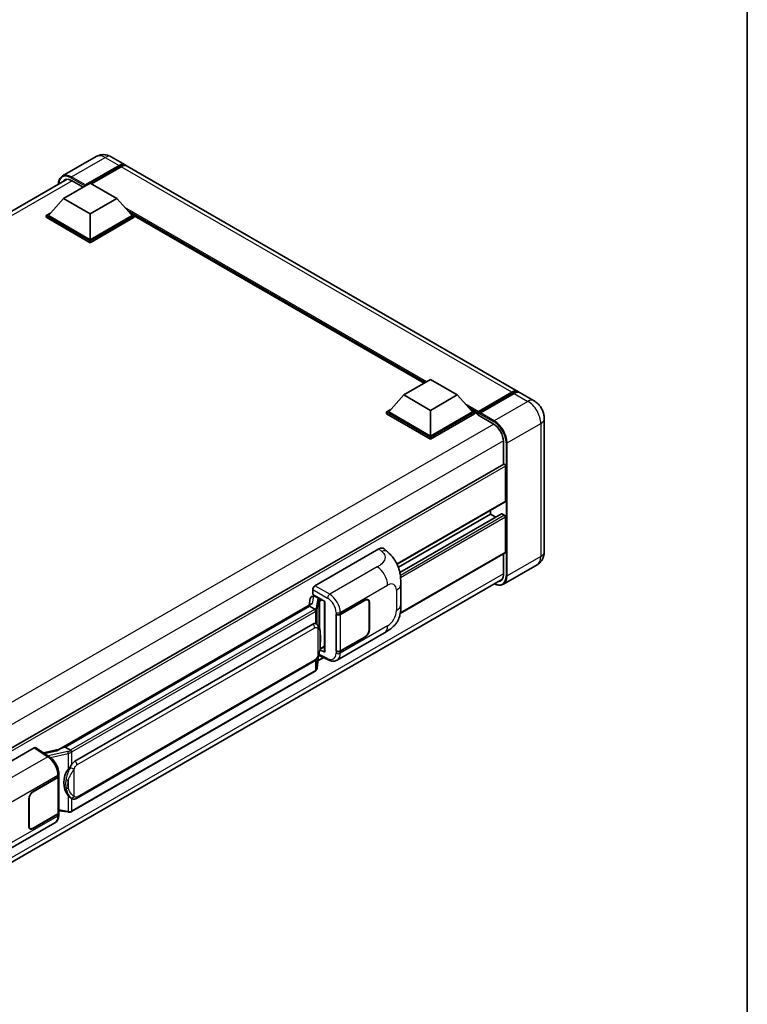
# Model space of a CAD drawing. Units: millimetres. Extents: x 58 to 8730, y 32 to 1156.
# Drawn here: x 1381 to 1622, y 247 to 573 of the extents above; entities that cross this region are included whole.
import ezdxf

# ---------------------------------------------------------------- set-up
doc = ezdxf.new("R2010")
doc.units = ezdxf.units.MM
doc.header["$LTSCALE"] = 4
for name, color, linetype, lineweight in [('Border (ISO)', 7, 'Continuous', 35), ('Visible (ISO)', 7, 'Continuous', 35), ('Visible Narrow (ISO)', 7, 'Continuous', 25)]:
    doc.layers.add(name, color=color, linetype=linetype, lineweight=lineweight)

# ---------------------------------------------------------------- blocks, each defined once
blk = doc.blocks.new('図面枠 tk図枠')
at = {"layer": 'Border (ISO)'}
blk.add_line((405.5, 289), (405.5, 8), dxfattribs=at)

msp = doc.modelspace()

# ---------------------------------------------------------------- linework, layer by layer
at = {"layer": 'Visible (ISO)'}
for p, q in [((1406.3689, 527.9438), (1395.232, 521.5139)), ((1411.3689, 527.8448), (1415.9651, 525.1911)), ((1402.6514, 518.2161), (1413.9651, 524.7481)), ((1402.8282, 518.5631), (1413.9651, 524.993)), ((1414.6722, 524.5848), (1404.8081, 518.8897)), ((1546.0727, 450.0735), (1416.6722, 524.7829)), ((1172.644, 391.0665), (1396.7423, 520.4497)), ((1395.5803, 514.0111), (1404.4192, 519.1143)), ((1398.232, 519.992), (1402.0857, 517.767)), ((1404.4192, 519.1143), (1413.258, 514.0111)), ((1402.6514, 518.2161), (1402.6514, 518.2569)), ((1402.7575, 518.1549), (1402.6514, 518.2161)), ((1395.5803, 514.0111), (1390.5599, 508.3773)), ((1404.4192, 508.908), (1395.5803, 514.0111)), ((1413.258, 514.0111), (1404.4192, 508.908)), ((1413.258, 514.0111), (1418.2784, 508.3773)), ((1389.8528, 508.3773), (1391.3092, 509.2182)), ((1417.5291, 509.2182), (1418.9856, 508.3773)), ((1389.8528, 507.8058), (1389.8528, 508.3773)), ((1404.4192, 499.9674), (1389.8528, 508.3773)), ((1404.4192, 499.3959), (1389.8528, 507.8058)), ((1404.4192, 500.3757), (1390.5599, 508.3773)), ((1404.4192, 508.908), (1404.4192, 500.3757)), ((1418.2784, 508.3773), (1404.4192, 500.3757)), ((1418.9856, 508.3773), (1404.4192, 499.9674)), ((1418.9856, 507.8058), (1404.4192, 499.3959)), ((1418.9856, 507.8058), (1418.9856, 508.3773)), ((1515.0056, 452.8118), (1418.9856, 508.249)), ((1404.4192, 499.3959), (1404.4192, 499.9674)), ((1508.2931, 448.9364), (1517.132, 454.0395)), ((1517.132, 454.0395), (1525.9708, 448.9364)), ((1508.2931, 448.9364), (1503.2727, 443.3025)), ((1517.132, 443.8333), (1508.2931, 448.9364)), ((1525.9708, 448.9364), (1517.132, 443.8333)), ((1525.9708, 448.9364), (1530.9913, 443.3025)), ((1532.8108, 443.0087), (1544.1245, 449.5407)), ((1532.9712, 443.4658), (1544.0727, 449.8753)), ((1544.7798, 449.4671), (1533.6429, 443.0372)), ((1551.376, 447.0116), (1546.7798, 449.6652)), ((1502.5656, 443.3025), (1504.022, 444.1434)), ((1517.132, 443.8333), (1517.132, 435.3009)), ((1530.2419, 444.1434), (1531.6984, 443.3025)), ((1502.5656, 442.731), (1502.5656, 443.3025)), ((1517.132, 434.8926), (1502.5656, 443.3025)), ((1517.132, 434.3211), (1502.5656, 442.731)), ((1517.132, 435.3009), (1503.2727, 443.3025)), ((1530.9913, 443.3025), (1517.132, 435.3009)), ((1531.6984, 443.3025), (1517.132, 434.8926)), ((1531.6984, 442.731), (1517.132, 434.3211)), ((1531.6984, 442.731), (1531.6984, 443.3025)), ((1532.759, 442.5619), (1531.6984, 443.1743)), ((1532.759, 442.731), (1532.759, 443.0984)), ((1532.759, 442.3227), (1532.759, 442.8943)), ((1532.759, 442.3227), (1537.8856, 439.3629)), ((1533.4661, 442.6902), (1532.9358, 442.9964)), ((1533.4661, 442.731), (1533.4661, 442.6902)), ((1554.7903, 441.098), (1554.7903, 397.0072)), ((1517.132, 434.3211), (1517.132, 434.8926)), ((1541.2443, 433.5454), (1541.2443, 425.9578)), ((1541.3479, 426.0176), (1317.2746, 296.6488)), ((1541.9514, 413.7454), (1541.9514, 425.3804)), ((1541.8479, 413.5165), (1506.0382, 392.8418)), ((1537.0017, 409.4588), (1506.4648, 391.8283)), ((1540.5993, 409.5553), (1506.9455, 390.1252)), ((1537.0017, 409.4588), (1537.0017, 410.7185)), ((1538.7169, 408.4685), (1537.0017, 409.4588)), ((1541.5979, 409.0505), (1540.7493, 409.5404)), ((1541.9514, 396.8031), (1541.9514, 408.4381)), ((1478.8417, 385.678), (1500.03, 397.9111)), ((1501.7356, 397.9417), (1502.8973, 396.8892)), ((1541.8479, 396.5742), (1507.069, 376.4946)), ((1541.2443, 396.2257), (1541.2443, 389.4546)), ((1552.376, 392.6275), (1541.2391, 386.1976)), ((1316.9743, 258.6545), (1540.8959, 387.9356)), ((1507.2777, 379.5008), (1507.2777, 386.257)), ((1477.904, 382.1678), (1478.4378, 382.2911)), ((1478.135, 382.8206), (1478.135, 384.454)), ((1478.135, 382.8206), (1482.1599, 380.4968)), ((1478.3748, 382.2766), (1478.726, 382.4794)), ((1478.8492, 382.2123), (1480.2634, 381.3958)), ((1394.0591, 331.3816), (1477.6916, 379.6669)), ((1477.0814, 378.9463), (1396.1036, 332.1937)), ((1477.3057, 381.539), (1476.8891, 379.2035)), ((1477.0814, 378.9463), (1477.1072, 379.0952)), ((1478.8369, 377.9328), (1477.0814, 378.9463)), ((1482.0135, 380.5813), (1482.0135, 363.858)), ((1482.1599, 380.4968), (1482.1599, 363.664)), ((1487.2336, 376.2344), (1495.4592, 380.9834)), ((1487.2744, 376.1763), (1495.4592, 380.9018)), ((1496.4092, 380.9959), (1496.0969, 381.1762)), ((1496.8027, 380.1261), (1496.8027, 371.1447)), ((1496.8734, 380.1669), (1496.8734, 371.1855)), ((1485.8189, 376.2342), (1485.8445, 376.2204)), ((1485.8189, 363.9867), (1485.8189, 376.2342)), ((1485.8602, 376.1763), (1485.8936, 376.1956)), ((1485.8602, 364.0922), (1485.8602, 376.1763)), ((1399.3386, 327.5499), (1478.0891, 373.0165)), ((1479.2718, 373.0543), (1479.2529, 373.0652)), ((1486.1691, 361.0527), (1501.8555, 370.1093)), ((1495.4592, 368.8176), (1487.2744, 364.0922)), ((1480.5098, 364.6308), (1482.0135, 365.4989)), ((1495.4592, 368.736), (1487.2336, 363.987)), ((1479.6218, 358.5381), (1479.9892, 362.546)), ((1480.0616, 362.7235), (1483.2546, 361.1289)), ((1482.1599, 363.664), (1480.4839, 364.5011)), ((1480.499, 364.6208), (1480.5197, 364.6399)), ((1485.9344, 364.0534), (1485.8189, 363.9867)), ((1485.8445, 363.973), (1485.8189, 363.9867)), ((1399.8386, 315.2121), (1478.5891, 360.6787)), ((1481.7534, 361.8786), (1479.826, 360.7658)), ((1478.9382, 357.3955), (1398.2824, 310.8289)), ((1364.6697, 319.7608), (1385.858, 331.9939)), ((1386.3749, 332.0329), (1390.9395, 329.0161)), ((1394.2524, 331.4932), (1388.9889, 330.3053)), ((1395.724, 332.1086), (1396.1036, 332.1937)), ((1396.1036, 332.1937), (1397.859, 331.1802)), ((1394.0225, 322.6581), (1394.0225, 323.2868)), ((1385.504, 317.5008), (1393.7296, 322.2499)), ((1385.504, 317.4192), (1393.6888, 322.1447)), ((1393.9817, 322.4949), (1393.9817, 310.4688)), ((1384.0898, 306.0699), (1384.0898, 315.0513)), ((1384.1605, 306.1107), (1384.1605, 315.0922)), ((1398.1559, 315.2238), (1398.1371, 315.2346)), ((1393.6888, 310.0605), (1385.504, 305.335)), ((1393.9817, 311.1569), (1397.0047, 310.7188)), ((1394.0225, 309.782), (1394.0225, 310.4107)), ((1377.0366, 298.045), (1392.723, 307.1016)), ((1393.7296, 310.0024), (1385.504, 305.2534)), ((1384.554, 305.2409), (1384.2418, 305.4212))]:
    msp.add_line(p, q, dxfattribs=at)
for centre, major_axis, ratio, start_param, end_param in [((1413.9651, 521.727), (2, 3.4641), 0.57735027, 6.10547471, 7.06858347), ((1413.9651, 521.727), (1.85, 3.2043), 0.57735027, 0.02962637, 0.78539816), ((1414.6722, 521.3188), (2, 3.4641), 0.57735027, 0, 0.78539816), ((1398.232, 516.1136), (-2.375, 4.1136), 0.57735027, 5.49778714, 6.60906803), ((1402.8282, 518.359), (0.125, 0.2165), 0.57735027, 0.78539816, 2.35619449), ((1544.0727, 446.6094), (2, 3.4641), 0.57735027, 6.10547471, 7.06858347), ((1544.7798, 446.2011), (2, 3.4641), 0.57735027, 0, 0.78539816), ((1532.9712, 443.2209), (0.15, 0.2598), 0.57735027, 0.78539816, 2.35619449), ((1532.9358, 442.7922), (-0.125, 0.2165), 0.57735027, 5.49778714, 7.06858347), ((1533.6429, 442.8331), (-0.125, -0.2165), 0.57735027, 3.92699082, 5.49778714), ((1537.8856, 435.4846), (2.375, -4.1136), 0.57735027, 0.78539816, 2.35619449), ((1541.5979, 425.5846), (-0.25, 0.433), 0.57735027, 3.92699081, 6.28318531), ((1541.5979, 413.9495), (0.25, -0.433), 0.57735027, 0, 0.78539816), ((1540.7493, 409.2955), (-0.15, 0.2598), 0.57735027, 5.49778714, 6.28318531), ((1541.5979, 408.6423), (-0.25, 0.433), 0.57735027, 3.92699082, 5.49778714), ((1500.0156, 395.4518), (1.5599, 2.6086), 0.57333637, 6.16912861, 7.08294563), ((1541.5979, 397.0072), (0.25, -0.433), 0.57735027, 0, 0.78539816), ((1537.8856, 391.3938), (2.375, -4.1136), 0.57735027, 5.95730225, 7.06858347), ((1478.8426, 384.8616), (-0.5, -0.866), 0.5780539, 3.9275998, 5.49717816), ((1478.2655, 381.225), (-0.7575, 0.7202), 0.8492429, 5.1814121, 6.75220843), ((1478.7454, 381.3359), (-0.3688, 0.9363), 0.65380937, 5.5951678, 6.18580465), ((1482.025, 379.8593), (-4.9182, -0.8484), 0.21633748, 5.61025527, 6.20624454), ((1478.3718, 381.8211), (-0.9866, -0.712), 0.60953579, 5.67908615, 5.72119938), ((1480.2115, 380.9576), (0.1844, -0.4681), 0.65380937, 0.88277882, 2.45357514), ((1495.4592, 379.3504), (1, 1.7321), 0.57735027, 5.49778714, 7.06858347), ((1495.4592, 379.3504), (0.95, 1.6454), 0.57735027, 5.49778714, 7.06858347), ((1486.5265, 376.6427), (1, 0), 0.57735027, 3.9618974, 5.49778714), ((1486.5673, 376.5846), (-1, 0), 0.57735027, 0.78539816, 2.35619449), ((1478.0891, 366.8723), (-0.7652, -6.3245), 0.40142867, 3.06684122, 3.43431766), ((1495.4592, 370.369), (1, 1.7321), 0.57735027, 3.92699082, 5.49778714), ((1495.4592, 370.369), (-0.95, -1.6454), 0.57735027, 0.78539816, 2.35619449), ((1480.2115, 365.0359), (0.2979, -0.4045), 0.48800029, 0.05438476, 0.7310134), ((1482.5135, 363.8681), (0.4999, 0.0146), 0.55686057, 3.12531633, 3.9107145), ((1486.5265, 364.3952), (-1, 0), 0.57735027, 0.82030475, 2.35619449), ((1486.5673, 364.5004), (1, 0), 0.57735027, 3.92699082, 5.49778714), ((1385.8572, 331.1764), (0.5006, 0.8671), 0.5766475, 6.24832118, 7.06797448), ((1391.7257, 327.725), (4.8121, 4.2754), 0.24152145, 0.41117356, 1.00716283), ((1399.3386, 321.4057), (-0.7652, -6.3245), 0.40142867, 3.43431766, 3.80179411), ((1400.6263, 320.6622), (-0.4578, -6.1364), 0.80430597, 4.02238856, 5.58737002), ((1392.9817, 322.5529), (1, 0), 0.57735027, 5.49778714, 6.15636264), ((1393.0225, 322.6581), (1, 0), 0.57735027, 5.49778714, 6.28318531), ((1385.504, 315.8678), (-1, -1.7321), 0.57735027, 3.92699082, 5.49778714), ((1385.504, 315.8678), (0.95, 1.6454), 0.57735027, 0.78539816, 2.35619449), ((1392.9817, 310.4688), (1, 0), 0.57735027, 5.49778714, 6.28318531), ((1393.0225, 310.4107), (1, 0), 0.57735027, 5.49778714, 6.56987888), ((1385.504, 306.8864), (-1, -1.7321), 0.57735027, 5.49778714, 7.06858347), ((1385.504, 306.8864), (-0.95, -1.6454), 0.57735027, 5.49778714, 7.06858347)]:
    msp.add_ellipse(centre, major_axis=major_axis, ratio=ratio, start_param=start_param, end_param=end_param, dxfattribs=at)
for points, knots in [([(1411.3689, 527.8448), (1411.1378, 527.9782), (1410.8882, 528.1017), (1410.3428, 528.3168), (1410.0467, 528.4086), (1409.4023, 528.5389), (1409.0534, 528.5772), (1408.3123, 528.569), (1407.9198, 528.5217), (1407.1309, 528.3153), (1406.7354, 528.1554), (1406.3689, 527.9438)], [3.141592654, 3.141592654, 3.141592654, 3.141592654, 3.298672286, 3.298672286, 3.455751919, 3.455751919, 3.612831552, 3.612831552, 3.769911184, 3.769911184, 3.926990817, 3.926990817, 3.926990817, 3.926990817]), ([(1393.9182, 518.8192), (1393.9239, 519.0218), (1393.9407, 519.2183), (1394.0042, 519.6444), (1394.0572, 519.8697), (1394.199, 520.2917), (1394.2878, 520.4885), (1394.5005, 520.8477), (1394.6245, 521.0101), (1394.9051, 521.2942), (1395.0618, 521.4157), (1395.232, 521.5139)], [1.602386169, 1.602386169, 1.602386169, 1.602386169, 1.727875959, 1.727875959, 1.884955592, 1.884955592, 2.042035225, 2.042035225, 2.199114858, 2.199114858, 2.35619449, 2.35619449, 2.35619449, 2.35619449]), ([(1544.1245, 449.5407), (1544.2621, 449.6201), (1544.4008, 449.6877), (1544.678, 449.7971), (1544.8166, 449.8389), (1545.091, 449.8944), (1545.2269, 449.9081), (1545.4926, 449.9051), (1545.6225, 449.8885), (1545.7682, 449.8503), (1545.7896, 449.8442), (1545.8108, 449.8376)], [1.570796327, 1.570796327, 1.570796327, 1.570796327, 1.727875959, 1.727875959, 1.884955592, 1.884955592, 2.042035225, 2.042035225, 2.199114858, 2.199114858, 2.226350272, 2.226350272, 2.226350272, 2.226350272]), ([(1554.7903, 441.098), (1554.7903, 441.6318), (1554.7205, 442.1221), (1554.497, 443.0452), (1554.3421, 443.4782), (1553.9619, 444.3019), (1553.7365, 444.6923), (1553.2133, 445.4334), (1552.9158, 445.7841), (1552.2281, 446.4391), (1551.8383, 446.7447), (1551.376, 447.0116)], [4.71238898, 4.71238898, 4.71238898, 4.71238898, 5.02654825, 5.02654825, 5.34070751, 5.34070751, 5.65486678, 5.65486678, 5.96902604, 5.96902604, 6.28318531, 6.28318531, 6.28318531, 6.28318531]), ([(1502.8973, 396.8892), (1503.2216, 396.5954), (1503.6236, 396.236), (1504.3324, 395.4748), (1504.6583, 395.074), (1505.3735, 394.0763), (1505.7612, 393.438), (1506.246, 392.3972), (1506.3885, 392.0488), (1506.672, 391.2395), (1506.8026, 390.7704), (1507.0231, 389.785), (1507.1061, 389.2637), (1507.2626, 387.8956), (1507.2777, 387.0097), (1507.2777, 386.257)], [0, 0, 0, 0, 0.18362486, 0.18362486, 0.36333296, 0.36333296, 0.60386192, 0.60386192, 0.71569796, 0.71569796, 0.86115341, 0.86115341, 1.02941414, 1.02941414, 1.30785701, 1.30785701, 1.30785701, 1.30785701]), ([(1552.376, 392.6275), (1552.7426, 392.8391), (1553.0787, 393.1017), (1553.652, 393.6817), (1553.8892, 393.998), (1554.2668, 394.6357), (1554.4081, 394.957), (1554.6175, 395.5802), (1554.686, 395.8825), (1554.7724, 396.4624), (1554.7903, 396.7403), (1554.7903, 397.0072)], [3.926990817, 3.926990817, 3.926990817, 3.926990817, 4.08407045, 4.08407045, 4.241150082, 4.241150082, 4.398229715, 4.398229715, 4.555309348, 4.555309348, 4.71238898, 4.71238898, 4.71238898, 4.71238898]), ([(1541.2391, 386.1976), (1541.0689, 386.0994), (1540.8854, 386.0244), (1540.4991, 385.9234), (1540.2964, 385.8972), (1539.879, 385.8926), (1539.6642, 385.9141), (1539.2278, 386.0024), (1539.0062, 386.0691), (1538.6055, 386.2271), (1538.4268, 386.3108), (1538.2486, 386.4072)], [2.35619449, 2.35619449, 2.35619449, 2.35619449, 2.513274123, 2.513274123, 2.670353756, 2.670353756, 2.827433388, 2.827433388, 2.984513021, 2.984513021, 3.110002937, 3.110002937, 3.110002937, 3.110002937]), ([(1507.2777, 379.5008), (1507.2777, 378.7735), (1507.265, 377.9632), (1507.1134, 376.7112), (1507.0326, 376.2367), (1506.8455, 375.4894), (1506.7661, 375.2204), (1506.5693, 374.6759), (1506.4491, 374.3968), (1506.1306, 373.7895), (1505.916, 373.4614), (1505.478, 372.8996), (1505.2537, 372.6527), (1504.6704, 372.0722), (1504.3054, 371.7618), (1503.2714, 370.9571), (1502.536, 370.5021), (1501.8555, 370.1093)], [0, 0, 0, 0, 0.26907114, 0.26907114, 0.43224894, 0.43224894, 0.52213259, 0.52213259, 0.61371232, 0.61371232, 0.72841245, 0.72841245, 0.83295305, 0.83295305, 0.995563, 0.995563, 1.28301074, 1.28301074, 1.28301074, 1.28301074]), ([(1479.1798, 377.3087), (1479.1799, 377.3096), (1479.18, 377.3106), (1479.1855, 377.3667), (1479.1818, 377.4256), (1479.1559, 377.5473), (1479.1332, 377.6089), (1479.0716, 377.7242), (1479.0333, 377.7767), (1478.946, 377.8658), (1478.898, 377.9016), (1478.848, 377.9268)], [-0.0778087689, -0.0778087689, -0.0778087689, -0.0778087689, -0.0774791395, -0.0774791395, -0.0585788033, -0.0585788033, -0.0389062325, -0.0389062325, -0.0193765361, -0.0193765361, 0, 0, 0, 0]), ([(1479.7693, 372.6552), (1479.7429, 372.6832), (1479.7154, 372.7111), (1479.6579, 372.7666), (1479.6279, 372.7941), (1479.5651, 372.8487), (1479.5324, 372.8756), (1479.4637, 372.9287), (1479.4278, 372.9548), (1479.3525, 373.0056), (1479.3131, 373.0304), (1479.2718, 373.0543)], [-0.1703054541, -0.1703054541, -0.1703054541, -0.1703054541, -0.1584465752, -0.1584465752, -0.1465876964, -0.1465876964, -0.1347288175, -0.1347288175, -0.1228699387, -0.1228699387, -0.1110110598, -0.1110110598, -0.1110110598, -0.1110110598]), ([(1480.6225, 369.4695), (1480.6194, 369.681), (1480.6141, 369.8893), (1480.5935, 370.3031), (1480.5783, 370.5086), (1480.5287, 370.9217), (1480.4947, 371.129), (1480.3906, 371.5532), (1480.3209, 371.7701), (1480.112, 372.2126), (1479.9714, 372.4408), (1479.7693, 372.6552)], [-0.42564821, -0.42564821, -0.42564821, -0.42564821, -0.340518568, -0.340518568, -0.255388926, -0.255388926, -0.170259284, -0.170259284, -0.085129642, -0.085129642, 0, 0, 0, 0]), ([(1480.6226, 366.8499), (1480.6248, 367.0414), (1480.6266, 367.2301), (1480.6293, 367.6012), (1480.6302, 367.7836), (1480.6311, 368.1412), (1480.6311, 368.3164), (1480.6302, 368.6594), (1480.6293, 368.8272), (1480.6266, 369.1546), (1480.6248, 369.3143), (1480.6225, 369.4695)], [-0.318622721, -0.318622721, -0.318622721, -0.318622721, -0.254898176, -0.254898176, -0.191173632, -0.191173632, -0.127449088, -0.127449088, -0.063724544, -0.063724544, 0, 0, 0, 0]), ([(1479.9531, 362.4641), (1480.1004, 362.7902), (1480.2016, 363.1092), (1480.3608, 363.7338), (1480.4172, 364.0378), (1480.5044, 364.6329), (1480.535, 364.9247), (1480.5801, 365.4968), (1480.5946, 365.7771), (1480.6143, 366.3243), (1480.6195, 366.5911), (1480.6226, 366.8499)], [-0.425024641, -0.425024641, -0.425024641, -0.425024641, -0.340019712, -0.340019712, -0.255014784, -0.255014784, -0.170009856, -0.170009856, -0.085004928, -0.085004928, 0, 0, 0, 0]), ([(1478.5891, 360.6787), (1478.7614, 360.7782), (1478.9052, 360.8989), (1479.1458, 361.1381), (1479.2457, 361.2598), (1479.4261, 361.5028), (1479.5051, 361.6233), (1479.6496, 361.8618), (1479.7155, 361.9807), (1479.8381, 362.2174), (1479.8948, 362.3353), (1479.9495, 362.4561), (1479.9513, 362.4601), (1479.9531, 362.4641)], [-0.170496085, -0.170496085, -0.170496085, -0.170496085, -0.1375677, -0.1375677, -0.103468483, -0.103468483, -0.069369266, -0.069369266, -0.035270049, -0.035270049, -0.001170832, -0.001170832, 0, 0, 0, 0]), ([(1486.1691, 361.0527), (1485.993, 360.951), (1485.8043, 360.8719), (1485.4151, 360.7613), (1485.2149, 360.7297), (1484.8137, 360.7097), (1484.6126, 360.7211), (1484.2149, 360.7807), (1484.0182, 360.8288), (1483.6313, 360.9564), (1483.441, 361.0358), (1483.2546, 361.1289)], [0.785398163, 0.785398163, 0.785398163, 0.785398163, 0.935496479, 0.935496479, 1.085594795, 1.085594795, 1.23569311, 1.23569311, 1.385791426, 1.385791426, 1.535889742, 1.535889742, 1.535889742, 1.535889742]), ([(1478.9382, 357.3955), (1478.9505, 357.4026), (1478.9627, 357.4098), (1478.9869, 357.4246), (1478.9989, 357.4321), (1479.0228, 357.4473), (1479.0346, 357.4551), (1479.058, 357.4709), (1479.0696, 357.4789), (1479.0926, 357.4952), (1479.1039, 357.5035), (1479.1152, 357.5119)], [4.71238898, 4.71238898, 4.71238898, 4.71238898, 4.738118847, 4.738118847, 4.763848714, 4.763848714, 4.789578581, 4.789578581, 4.815308448, 4.815308448, 4.841038315, 4.841038315, 4.841038315, 4.841038315]), ([(1479.1798, 357.7128), (1479.1799, 357.7119), (1479.18, 357.7111), (1479.1855, 357.6636), (1479.1818, 357.6217), (1479.1578, 357.5555), (1479.1396, 357.5302), (1479.1152, 357.5119)], [-0.0003297628, -0.0003297628, -0.0003297628, -0.0003297628, 0, 0, 0.0189079865, 0.0189079865, 0.0357441925, 0.0357441925, 0.0357441925, 0.0357441925]), ([(1479.1342, 357.5289), (1479.1875, 357.5852), (1479.2375, 357.6442), (1479.33, 357.7668), (1479.3724, 357.8305), (1479.4488, 357.9622), (1479.4826, 358.0302), (1479.5406, 358.17), (1479.5647, 358.2417), (1479.6018, 358.3881), (1479.6148, 358.4627), (1479.6218, 358.5381)], [-1.489339836, -1.489339836, -1.489339836, -1.489339836, -1.362514136, -1.362514136, -1.235688435, -1.235688435, -1.108862734, -1.108862734, -0.982037034, -0.982037034, -0.855211333, -0.855211333, -0.855211333, -0.855211333]), ([(1398.2329, 330.574), (1398.2328, 330.5748), (1398.2326, 330.5756), (1398.2251, 330.6242), (1398.2105, 330.6768), (1398.1671, 330.7883), (1398.1382, 330.8464), (1398.0705, 330.9582), (1398.0323, 331.0108), (1397.9517, 331.1037), (1397.91, 331.1431), (1397.8691, 331.1736)], [-0.0003297628, -0.0003297628, -0.0003297628, -0.0003297628, 0, 0, 0.0189079865, 0.0189079865, 0.0385885202, 0.0385885202, 0.0581261217, 0.0581261217, 0.0775105008, 0.0775105008, 0.0775105008, 0.0775105008]), ([(1394.0225, 323.2868), (1394.0225, 323.7068), (1393.969, 324.14), (1393.7706, 325.011), (1393.6255, 325.4487), (1393.2573, 326.3012), (1393.0342, 326.7158), (1392.5255, 327.4928), (1392.24, 327.8551), (1391.6222, 328.5008), (1391.29, 328.7844), (1390.9395, 329.0161)], [0, 0, 0, 0, 0.30717795, 0.30717795, 0.6143559, 0.6143559, 0.92153385, 0.92153385, 1.22871179, 1.22871179, 1.53588974, 1.53588974, 1.53588974, 1.53588974]), ([(1397.1113, 324.8522), (1397.289, 325.0811), (1397.4791, 325.3331), (1397.9151, 325.9219), (1398.1633, 326.2626), (1398.386, 326.5897)], [0.251927497, 0.251927497, 0.251927497, 0.251927497, 0.346143771, 0.346143771, 0.465492697, 0.465492697, 0.465492697, 0.465492697]), ([(1398.1373, 315.2346), (1397.9854, 315.3224), (1397.8275, 315.4446), (1397.4791, 315.7649), (1397.289, 315.974), (1397.1113, 316.1884)], [1.13986773, 1.13986773, 1.13986773, 1.13986773, 1.216302642, 1.216302642, 1.310518917, 1.310518917, 1.310518917, 1.310518917]), ([(1398.1559, 315.2238), (1398.2333, 315.1791), (1398.3176, 315.1375), (1398.5028, 315.0656), (1398.6037, 315.0352), (1398.8235, 314.994), (1398.9432, 314.9832), (1399.196, 314.992), (1399.3285, 315.0119), (1399.5922, 315.0882), (1399.7224, 315.145), (1399.8386, 315.2121)], [-0.11101106, -0.11101106, -0.11101106, -0.11101106, -0.088808848, -0.088808848, -0.066606636, -0.066606636, -0.044404424, -0.044404424, -0.022202212, -0.022202212, 0, 0, 0, 0]), ([(1397.0047, 310.7188), (1397.0775, 310.7082), (1397.1503, 310.6995), (1397.2948, 310.6863), (1397.3665, 310.6817), (1397.5082, 310.6766), (1397.5781, 310.6762), (1397.7156, 310.6797), (1397.7831, 310.6837), (1397.9155, 310.6963), (1397.9802, 310.705), (1398.0436, 310.7162)], [0.855211333, 0.855211333, 0.855211333, 0.855211333, 0.984372553, 0.984372553, 1.113533773, 1.113533773, 1.242694993, 1.242694993, 1.371856212, 1.371856212, 1.501017432, 1.501017432, 1.501017432, 1.501017432]), ([(1398.2329, 310.9781), (1398.2328, 310.9771), (1398.2326, 310.9762), (1398.2251, 310.9212), (1398.2105, 310.8729), (1398.1671, 310.7912), (1398.1382, 310.7593), (1398.0853, 310.7277), (1398.0649, 310.72), (1398.0436, 310.7162)], [-0.0778087689, -0.0778087689, -0.0778087689, -0.0778087689, -0.0774791395, -0.0774791395, -0.0585788033, -0.0585788033, -0.0389062325, -0.0389062325, -0.0279382932, -0.0279382932, -0.0279382932, -0.0279382932]), ([(1398.0841, 310.7286), (1398.0978, 310.7346), (1398.1114, 310.7408), (1398.1384, 310.7534), (1398.1518, 310.7598), (1398.1784, 310.7729), (1398.1917, 310.7796), (1398.2179, 310.7932), (1398.231, 310.8001), (1398.2568, 310.8143), (1398.2697, 310.8215), (1398.2824, 310.8289)], [4.579355382, 4.579355382, 4.579355382, 4.579355382, 4.605962102, 4.605962102, 4.632568821, 4.632568821, 4.659175541, 4.659175541, 4.685782261, 4.685782261, 4.71238898, 4.71238898, 4.71238898, 4.71238898]), ([(1392.723, 307.1016), (1392.9055, 307.2069), (1393.0724, 307.3381), (1393.3634, 307.6372), (1393.4876, 307.8047), (1393.6937, 308.161), (1393.7758, 308.3498), (1393.9033, 308.7405), (1393.9489, 308.9425), (1394.0085, 309.3558), (1394.0225, 309.5672), (1394.0225, 309.782)], [-0.785398163, -0.785398163, -0.785398163, -0.785398163, -0.628318531, -0.628318531, -0.471238898, -0.471238898, -0.314159265, -0.314159265, -0.157079633, -0.157079633, 0, 0, 0, 0])]:
    msp.add_open_spline(points, degree=3, knots=knots, dxfattribs=at)
for points in [[(1478.848, 377.9268), (1478.844, 377.9288), (1478.8403, 377.9308), (1478.8369, 377.9328)], [(1479.0417, 373.1563), (1479.1218, 373.1311), (1479.1919, 373.1003), (1479.2531, 373.065)], [(1397.859, 331.1802), (1397.8624, 331.1782), (1397.8658, 331.176), (1397.8691, 331.1736)]]:
    msp.add_open_spline(points, degree=3, dxfattribs=at)
at = {"layer": 'Visible Narrow (ISO)'}
for p, q in [((1398.232, 521.2167), (1409.3689, 527.6466)), ((1409.3689, 527.6466), (1413.9651, 524.993)), ((1414.4601, 524.4623), (1413.9651, 524.7481)), ((1544.0727, 449.8753), (1414.6722, 524.5848)), ((1398.4087, 519.8899), (1174.0791, 390.3732)), ((1398.0552, 520.9105), (1402.6514, 518.2569)), ((1402.8282, 518.5631), (1398.232, 521.2167)), ((1515.8945, 453.325), (1415.8806, 511.0681)), ((1515.4703, 453.0801), (1416.7798, 510.0591)), ((1515.1521, 452.8964), (1417.4542, 509.3023)), ((1532.9358, 442.9964), (1544.2495, 449.5283)), ((1544.2495, 449.5283), (1544.5677, 449.3446)), ((1544.7798, 449.4671), (1549.376, 446.8135)), ((1532.9712, 443.4658), (1528.5934, 445.9933)), ((1532.759, 443.0984), (1529.4926, 444.9843)), ((1532.759, 442.731), (1530.167, 444.2275)), ((1549.376, 446.8135), (1538.2391, 440.3836)), ((1533.4661, 442.731), (1538.0623, 440.0774)), ((1538.2391, 440.3836), (1533.6429, 443.0372)), ((1538.0579, 439.2583), (1313.7286, 309.7417)), ((1542.4818, 433.0351), (1553.6187, 439.465)), ((1553.6187, 439.465), (1553.6187, 395.3742)), ((1541.2399, 433.747), (1317.0569, 304.3148)), ((1542.1282, 433.0351), (1542.1282, 388.9443)), ((1542.4818, 388.9443), (1542.4818, 433.0351)), ((1541.9514, 425.3804), (1317.7361, 295.9297)), ((1541.9514, 413.7454), (1505.9739, 392.9737)), ((1540.7493, 409.5404), (1506.9642, 390.0345)), ((1541.5979, 409.0505), (1507.1153, 389.142)), ((1541.9514, 408.4381), (1507.2025, 388.3758)), ((1500.03, 397.9111), (1500.9571, 397.0712)), ((1541.9514, 396.8031), (1507.1004, 376.6818)), ((1553.6187, 395.3742), (1542.4818, 388.9443)), ((1499.4789, 391.9529), (1483.7261, 382.858)), ((1541.2443, 389.6587), (1317.0915, 260.244)), ((1483.7261, 382.858), (1478.8417, 385.678)), ((1487.2336, 376.8631), (1502.8911, 385.9029)), ((1478.0646, 379.859), (1478.4686, 382.1244)), ((1478.135, 384.454), (1483.0194, 381.634)), ((1478.4686, 382.1244), (1478.8492, 382.2123)), ((1478.8492, 382.2123), (1479.0189, 382.3102)), ((1505.8133, 384.2158), (1505.8133, 377.4595)), ((1395.724, 332.1086), (1477.1072, 379.0952)), ((1479.732, 381.0627), (1479.2254, 378.2228)), ((1479.6226, 377.753), (1480.1292, 380.5929)), ((1480.1292, 380.5929), (1480.1292, 372.1614)), ((1480.2634, 381.3958), (1480.1677, 381.3737)), ((1480.4331, 381.4938), (1480.2634, 381.3958)), ((1480.4196, 380.7198), (1480.5651, 380.7534)), ((1480.4196, 371.4306), (1480.4196, 380.7198)), ((1480.5651, 380.7534), (1481.1402, 381.0855)), ((1495.3884, 380.9426), (1495.4592, 380.9018)), ((1496.8007, 380.2089), (1496.8734, 380.1669)), ((1478.6882, 377.8327), (1398.0324, 331.2661)), ((1398.386, 330.6537), (1479.0417, 377.2203)), ((1479.0417, 377.2203), (1479.0417, 373.1563)), ((1479.6226, 372.7984), (1479.6226, 377.753)), ((1485.8445, 376.8491), (1485.8445, 376.2204)), ((1487.2336, 376.2344), (1487.2336, 376.8631)), ((1487.2744, 364.0922), (1487.2744, 376.1763)), ((1502.8911, 372.3981), (1487.2336, 363.3583)), ((1400.0457, 326.3251), (1478.7962, 371.7917)), ((1479.7488, 371.5609), (1479.7488, 362.4673)), ((1480.6202, 366.8215), (1480.6202, 369.4146)), ((1495.3884, 368.7768), (1495.4592, 368.736)), ((1496.8734, 371.1855), (1496.8027, 371.2263)), ((1482.0135, 365.668), (1480.5651, 364.8318)), ((1479.9874, 362.5417), (1479.6226, 358.5636)), ((1483.0194, 361.6013), (1480.1679, 363.0254)), ((1480.5651, 364.8318), (1480.5183, 364.7885)), ((1485.8445, 363.973), (1485.8445, 363.3443)), ((1487.2336, 363.3583), (1487.2336, 363.987)), ((1478.7962, 361.1365), (1400.0457, 315.6698)), ((1479.0417, 361.0348), (1479.0417, 357.6244)), ((1479.6226, 358.5636), (1479.6226, 361.8186)), ((1481.5964, 361.957), (1479.8424, 360.9444)), ((1479.0417, 357.6244), (1398.386, 311.0578)), ((1385.858, 331.9939), (1390.4128, 328.9836)), ((1389.3437, 330.0708), (1393.4237, 330.9916)), ((1396.9748, 330.7354), (1390.5366, 329.2824)), ((1391.2516, 328.7926), (1397.1113, 330.1151)), ((1397.1113, 330.1151), (1397.1113, 324.8522)), ((1398.386, 326.5897), (1398.386, 330.6537)), ((1390.4128, 328.9836), (1374.66, 319.8887)), ((1399.0931, 315.9007), (1399.0931, 324.9943)), ((1378.0721, 313.8387), (1393.7296, 322.8785)), ((1393.6888, 322.1447), (1393.6888, 310.0605)), ((1393.7296, 322.8785), (1393.7296, 322.2499)), ((1397.181, 321.2409), (1397.181, 318.6479)), ((1385.504, 317.4192), (1385.435, 317.459)), ((1384.0915, 315.132), (1384.1605, 315.0922)), ((1397.1113, 316.1884), (1397.1113, 310.9256)), ((1398.386, 311.0578), (1398.386, 315.1111)), ((1397.1113, 310.9256), (1393.9817, 311.3792)), ((1393.7296, 309.3737), (1378.0721, 300.3339)), ((1393.7296, 310.0024), (1393.7296, 309.3737)), ((1384.1605, 306.1107), (1384.0898, 306.1515)), ((1385.504, 305.2534), (1385.4314, 305.2953))]:
    msp.add_line(p, q, dxfattribs=at)
for centre, major_axis, ratio, start_param, end_param in [((1409.3689, 522.7477), (-3, 5.1962), 0.57735027, 5.49778714, 6.28318531), ((1409.3689, 524.3807), (2, 3.4641), 0.57735027, 0, 0.78539816), ((1398.0552, 516.2157), (-2.875, 4.9796), 0.57735027, 5.49778714, 7.00309544), ((1398.232, 516.3178), (-3, 5.1962), 0.57735027, 5.49778714, 6.28318531), ((1398.232, 521.0126), (0.125, 0.2165), 0.57735027, 0.78539816, 2.35619449), ((1544.2495, 449.3242), (-0.125, 0.2165), 0.57735027, 5.49778714, 6.28318531), ((1544.2495, 446.5073), (1.85, 3.2043), 0.57735027, 0.15155638, 0.78539816), ((1549.376, 443.5475), (2, 3.4641), 0.57735027, 0, 0.78539816), ((1549.376, 441.9145), (3, -5.1962), 0.57735027, 0.78539816, 2.35619449), ((1550.7903, 441.098), (4, 0), 0.57735027, 5.49778714, 6.28318531), ((1538.2391, 440.1794), (0.125, 0.2165), 0.57735027, 0.78539816, 2.35619449), ((1538.0623, 435.3825), (2.875, -4.9796), 0.57735027, 0.78539816, 2.35619449), ((1538.2391, 435.4846), (-3, 5.1962), 0.57735027, 3.92699082, 5.49778714), ((1542.305, 433.1372), (0.25, 0), 0.57735027, 3.92699082, 5.49778714), ((1500.8831, 394.6659), (2.0143, 2.2232), 0.65672952, 0, 0.91381702), ((1549.376, 397.8237), (3, -5.1962), 0.57735027, 0, 0.78539816), ((1550.7903, 397.0072), (4, 0), 0.57735027, 5.49778714, 6.28318531), ((1499.3555, 387.9442), (-2.5, 4.3301), 0.57735027, 3.92699082, 5.46288056), ((1538.0623, 391.2917), (2.875, -4.9796), 0.57735027, 5.56327504, 7.06858347), ((1538.2391, 391.3938), (3, -5.1962), 0.57735027, 0, 0.78539816), ((1542.305, 389.0463), (0.25, 0), 0.57735027, 3.92699082, 5.49778714), ((1502.8911, 382.5287), (2.0663, 3.579), 0.57735027, 5.49778714, 7.06858347), ((1502.2777, 386.257), (5, 0), 0.57735027, 5.49778714, 6.28318531), ((1483.7014, 382.0563), (0.5, 0.866), 0.53637355, 0.78600715, 2.3555855), ((1483.5993, 378.8473), (-2.6075, 4.2674), 0.59324129, 3.91222392, 5.44811366), ((1481.2283, 380.7613), (1.4952, -0.3075), 0.39024564, 2.43627197, 3.15185696), ((1479.6304, 380.6131), (0.4922, -0.0878), 0.92189307, 0.1475388, 1.52868309), ((1481.1267, 380.3116), (-0.9964, 0.2857), 0.2955286, 5.58231733, 6.29790232), ((1480.0661, 380.924), (0.1125, -0.4872), 0.71890164, 0.98015947, 2.5509558), ((1482.9173, 378.425), (2.1082, -3.4008), 0.59713441, 0.76668294, 2.30257268), ((1502.2777, 379.5008), (5, 0), 0.57735027, 5.49778714, 6.28318531), ((1477.6275, 378.445), (-1.5, 0), 0.57735027, 2.35619449, 2.5086304), ((1478.6882, 377.4244), (0.25, -0.433), 0.57735027, 0.78539816, 2.35619449), ((1477.7291, 378.5243), (1.4952, -0.3075), 0.39024564, 5.63445405, 6.29344962), ((1477.6275, 378.0368), (2, 0), 0.57735027, 5.49778714, 5.60089302), ((1477.6275, 378.0746), (-1.995, 0.3224), 0.43824712, 2.52999888, 3.14247799), ((1479.1238, 377.7732), (0.4922, -0.0878), 0.92189307, 0.1475388, 1.52868309), ((1486.5265, 377.2713), (1, 0), 0.57735027, 3.9618974, 5.49778714), ((1502.8911, 375.7724), (-2.0663, -3.579), 0.57735027, 0.78539816, 2.35619449), ((1478.0891, 372.2), (0.5, -0.866), 0.57735027, 0.78539816, 2.35619449), ((1479.0417, 371.9692), (0.7275, 0.6861), 0.80454456, 4.94896384, 6.28318531), ((1499.3555, 374.4394), (2.5, -4.3301), 0.57735027, 0, 0.78539816), ((1479.6226, 369.4548), (0.9999, 0.0147), 0.69418244, 6.20397498, 6.28318531), ((1479.6226, 366.8618), (0.9999, -0.0118), 0.44716568, 6.21946524, 6.28318531), ((1479.0417, 362.8755), (0.9114, -0.4114), 0.13919307, 5.66073721, 6.28318531), ((1482.9173, 364.9202), (2.1082, -3.4008), 0.59713441, 5.5139785, 7.04986825), ((1486.5265, 363.7665), (-1, 0), 0.57735027, 0.82030475, 2.35619449), ((1483.5993, 365.3425), (-2.6075, 4.2674), 0.59324129, 3.12682576, 3.91222392), ((1478.0891, 361.5447), (0.5, -0.866), 0.57735027, 0, 0.78539816), ((1483.7014, 362.0235), (-0.4468, -0.8946), 0.5766475, 5.463532, 6.28318531), ((1478.6882, 357.8285), (0.25, -0.433), 0.57735027, 0, 0.78539816), ((1477.6275, 358.4409), (-2, 0), 0.57735027, 2.35619449, 2.45930037), ((1477.6275, 358.4031), (1.9709, 0.4965), 0.68484185, 5.43004551, 6.04252462), ((1479.1238, 358.5837), (0.4979, -0.0457), 0.66690795, 0, 0.07651115), ((1396.8701, 331.8404), (-1.4518, -0.5345), 0.70556137, 1.38645418, 2.04544975), ((1397.0764, 330.403), (0.1101, -0.4877), 0.07194267, 3.94650419, 5.32764848), ((1396.9717, 331.508), (1.9709, 0.4965), 0.68484185, 4.61135463, 5.22383374), ((1396.9717, 331.8784), (-1.5, 0), 0.57735027, 2.20375859, 2.35619449), ((1398.0324, 330.8578), (0.25, -0.433), 0.57735027, 0.78539816, 2.35619449), ((1396.9717, 331.4702), (2, 0), 0.57735027, 5.39468126, 5.49778714), ((1390.3881, 328.1818), (0.5514, 0.8343), 0.5766475, 0, 0.81965331), ((1390.2929, 324.9768), (2.3979, -4.3886), 0.56100804, 0.79860416, 2.3344939), ((1399.3386, 326.7334), (0.5, -0.866), 0.57735027, 0.78539816, 2.35619449), ((1393.0225, 323.2868), (1, 0), 0.57735027, 5.49778714, 6.28318531), ((1398.386, 325.4025), (0.9114, -0.4114), 0.13919307, 4.08994088, 5.66073721), ((1397.1113, 321.8169), (0.9831, -0.1829), 0.56203751, 4.02622381, 4.88718922), ((1397.1113, 319.2238), (0.9826, 0.1856), 0.5793106, 3.81307618, 4.67404159), ((1398.386, 316.3089), (-0.7275, -0.6861), 0.80454456, 0.23657486, 1.80737118), ((1399.3386, 316.0781), (0.5, -0.866), 0.57735027, 0, 0.78539816), ((1397.0764, 311.2136), (-0.0717, -0.4948), 0.18304246, 0, 0.97643306), ((1396.9717, 311.8364), (-1.995, 0.3224), 0.43824712, 1.71130801, 2.32378712), ((1396.9717, 311.8743), (-2, 0), 0.57735027, 2.25308861, 2.35619449), ((1398.0324, 311.2619), (0.25, -0.433), 0.57735027, 0, 0.78539816), ((1390.2929, 311.472), (2.3979, -4.3886), 0.56100804, 0.01320599, 0.79860416), ((1393.0225, 309.782), (1, 0), 0.57735027, 5.49778714, 6.28318531)]:
    msp.add_ellipse(centre, major_axis=major_axis, ratio=ratio, start_param=start_param, end_param=end_param, dxfattribs=at)
for points, knots in [([(1500.9571, 397.0712), (1501.2742, 396.7839), (1501.6125, 396.4563), (1501.8179, 396.0611), (1502.1059, 395.507), (1502.1163, 394.8247), (1501.8207, 394.1686), (1501.5634, 393.5975), (1501.0857, 393.0639), (1500.5504, 392.6484), (1500.1897, 392.3684), (1499.8088, 392.1434), (1499.4789, 391.9529)], [0, 0, 0, 0, 0.22498324, 0.22498324, 0.22498324, 0.54043573, 0.54043573, 0.54043573, 0.81501171, 0.81501171, 0.81501171, 1, 1, 1, 1]), ([(1478.7962, 371.7917), (1478.8706, 371.8347), (1478.9454, 371.8615), (1479.2061, 371.9077), (1479.3679, 371.8503), (1479.5964, 371.7071), (1479.6763, 371.6378), (1479.7488, 371.5609)], [0, 0, 0, 0, 0.031575695, 0.031575695, 0.116947855, 0.116947855, 0.170305454, 0.170305454, 0.170305454, 0.170305454]), ([(1479.7488, 371.5609), (1480.1687, 371.3448), (1480.3481, 371.0484), (1480.5794, 370.3376), (1480.6086, 369.9092), (1480.6202, 369.4146)], [0, 0, 0, 0, 0.2061269, 0.2061269, 0.42564821, 0.42564821, 0.42564821, 0.42564821]), ([(1480.6202, 369.4146), (1480.6261, 369.0132), (1480.6288, 368.5798), (1480.6283, 367.7081), (1480.6255, 367.2726), (1480.6202, 366.8215)], [0, 0, 0, 0, 0.167312443, 0.167312443, 0.318622721, 0.318622721, 0.318622721, 0.318622721]), ([(1480.6202, 366.8215), (1480.6144, 366.4798), (1480.6036, 366.1239), (1480.5517, 365.3194), (1480.5054, 364.8667), (1480.3502, 364.0117), (1480.2512, 363.609), (1480.007, 362.9575), (1479.8933, 362.7085), (1479.7488, 362.4673)], [0, 0, 0, 0, 0.109280085, 0.109280085, 0.240591253, 0.240591253, 0.354088722, 0.354088722, 0.425024641, 0.425024641, 0.425024641, 0.425024641]), ([(1479.7488, 362.4673), (1479.6909, 362.3391), (1479.6287, 362.211), (1479.4945, 361.9598), (1479.4228, 361.837), (1479.3444, 361.7183), (1479.2544, 361.5821), (1479.1554, 361.4511), (1478.9684, 361.258), (1478.8818, 361.1859), (1478.7962, 361.1365)], [0, 0, 0, 0, 0.042624021, 0.042624021, 0.085248042, 0.085248042, 0.085248042, 0.134155965, 0.134155965, 0.170496085, 0.170496085, 0.170496085, 0.170496085]), ([(1398.386, 326.5897), (1398.372, 326.5692), (1398.3584, 326.5488), (1398.345, 326.5285), (1398.2305, 326.3553), (1398.1336, 326.1881), (1397.9576, 325.8587), (1397.8793, 325.6973), (1397.808, 325.5393)], [-0.0902431044, -0.0902431044, -0.0902431044, -0.0902431044, -0.0852480424, -0.0852480424, -0.0852480424, -0.0426240212, -0.0426240212, 0, 0, 0, 0]), ([(1399.0931, 324.9943), (1399.151, 325.1225), (1399.2132, 325.2506), (1399.3474, 325.5018), (1399.419, 325.6245), (1399.4975, 325.7433), (1399.5875, 325.8795), (1399.6865, 326.0105), (1399.8734, 326.2036), (1399.96, 326.2757), (1400.0457, 326.3251)], [0, 0, 0, 0, 0.042624021, 0.042624021, 0.085248042, 0.085248042, 0.085248042, 0.134155965, 0.134155965, 0.170496085, 0.170496085, 0.170496085, 0.170496085]), ([(1397.808, 325.5393), (1397.6894, 325.2765), (1397.5792, 325.0262), (1397.3097, 324.3954), (1397.1618, 324.0293), (1396.8763, 323.263), (1396.7436, 322.8652), (1396.5419, 322.147), (1396.4662, 321.8249), (1396.4088, 321.5052)], [-0.425024641, -0.425024641, -0.425024641, -0.425024641, -0.354088722, -0.354088722, -0.240591253, -0.240591253, -0.109280085, -0.109280085, 0, 0, 0, 0]), ([(1397.181, 321.2409), (1397.2637, 321.5382), (1397.3726, 321.8375), (1397.6606, 322.5056), (1397.8492, 322.8761), (1398.2468, 323.5913), (1398.4505, 323.9335), (1398.8062, 324.5206), (1398.9485, 324.7531), (1399.0931, 324.9943)], [0, 0, 0, 0, 0.109280085, 0.109280085, 0.240591253, 0.240591253, 0.354088722, 0.354088722, 0.425024641, 0.425024641, 0.425024641, 0.425024641]), ([(1396.4088, 321.5052), (1396.3295, 321.0626), (1396.2885, 320.6181), (1396.2803, 319.6889), (1396.3211, 319.2031), (1396.4088, 318.7244)], [-0.318622721, -0.318622721, -0.318622721, -0.318622721, -0.167312443, -0.167312443, 0, 0, 0, 0]), ([(1397.181, 318.6479), (1397.0966, 319.0945), (1397.0573, 319.549), (1397.0652, 320.4165), (1397.1047, 320.8308), (1397.181, 321.2409)], [0, 0, 0, 0, 0.167312443, 0.167312443, 0.318622721, 0.318622721, 0.318622721, 0.318622721]), ([(1396.4088, 318.7244), (1396.524, 318.0962), (1396.7119, 317.4796), (1397.1853, 316.3782), (1397.4633, 315.8704), (1397.808, 315.5048)], [-0.42564821, -0.42564821, -0.42564821, -0.42564821, -0.2061269, -0.2061269, 0, 0, 0, 0]), ([(1399.0931, 315.9007), (1398.6731, 316.1167), (1398.281, 316.536), (1397.618, 317.4961), (1397.347, 318.064), (1397.181, 318.6479)], [0, 0, 0, 0, 0.2061269, 0.2061269, 0.42564821, 0.42564821, 0.42564821, 0.42564821]), ([(1397.808, 315.5048), (1397.8973, 315.4101), (1397.9981, 315.3216), (1398.129, 315.2396), (1398.1423, 315.2316), (1398.1558, 315.2238)], [-0.1703054541, -0.1703054541, -0.1703054541, -0.1703054541, -0.1169478546, -0.1169478546, -0.1110110598, -0.1110110598, -0.1110110598, -0.1110110598]), ([(1400.0457, 315.6698), (1399.9713, 315.6269), (1399.8965, 315.6001), (1399.6357, 315.5539), (1399.474, 315.6113), (1399.2455, 315.7544), (1399.1655, 315.8238), (1399.0931, 315.9007)], [0, 0, 0, 0, 0.031575695, 0.031575695, 0.116947855, 0.116947855, 0.170305454, 0.170305454, 0.170305454, 0.170305454])]:
    msp.add_open_spline(points, degree=3, knots=knots, dxfattribs=at)
msp.add_open_spline([(1479.2718, 373.0543), (1479.2023, 373.0946), (1479.1268, 373.1295), (1479.0417, 373.1563)], degree=3, dxfattribs=at)

# ---------------------------------------------------------------- block references
at = {"xscale": 4, "yscale": 4, "zscale": 4}
msp.add_blockref('図面枠 tk図枠', (0, 0), dxfattribs=at)

doc.saveas('drawing.dxf')
